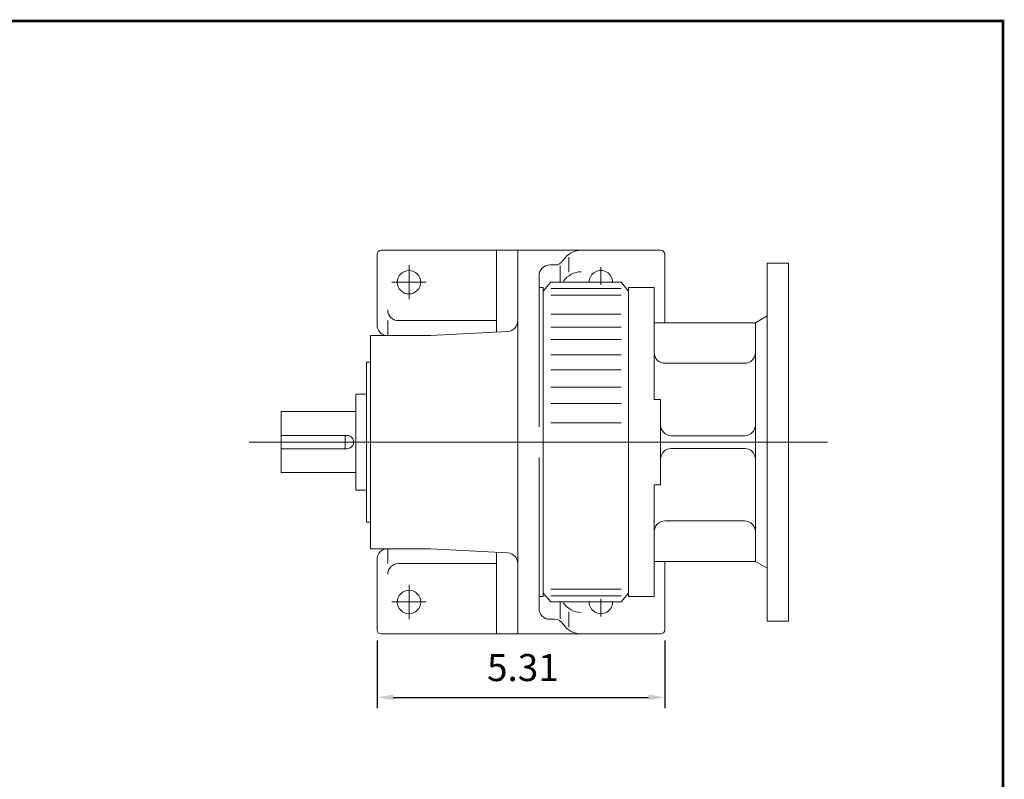
# Model space of a CAD drawing. Units: inches. Extents: x -24.5 to 24.5, y -18.1 to 18.1.
# Drawn here: x 6.3 to 24.5, y 4.1 to 18.1 of the extents above; entities that cross this region are included whole.
import ezdxf

# ---------------------------------------------------------------- set-up
doc = ezdxf.new("R2010")
doc.units = ezdxf.units.IN
doc.header["$MEASUREMENT"] = 0
doc.linetypes.add('CENTER', pattern=[19.4, 13, -2.1, 2.2, -2.1])
doc.layers.get('0').update_dxf_attribs({"lineweight": 0})
doc.layers.get('DEFPOINTS').update_dxf_attribs({"lineweight": 0})
doc.layers.add('1', color=7, linetype='Continuous', lineweight=0)
doc.styles.get("Standard").update_dxf_attribs({"font": 'ROMAND.SHX'})
doc.dimstyles.get("Standard").update_dxf_attribs({"dimtxt": 0.185806, "dimasz": 0.18, "dimexe": 0.18, "dimexo": 0.0625, "dimgap": 0.09, "dimtad": 0, "dimtih": 1, "dimtoh": 1, "dimdec": 4, "dimrnd": 1e-07, "dimzin": 0, "dimdsep": 46, "dimtxsty": 'STANDARD', "dimcen": 0.09, "dimadec": 4, "dimazin": 0, "dimtfac": 1, "dimtdec": 4, "dimtofl": 0, "dimtmove": 0, "dimatfit": 3, "dimfxl": 1, "dimtolj": 1, "dimtzin": 0, "dimarcsym": 0})

# ---------------------------------------------------------------- blocks, each defined once
blk = doc.blocks.new('*D45')
at = {"layer": '1', "color": 7, "linetype": 'Continuous', "lineweight": -2}
for p, q in [((12.879, 6.622), (12.879, 5.372)), ((18.194, 6.622), (18.194, 5.372)), ((13.179, 5.572), (17.894, 5.572))]:
    blk.add_line(p, q, dxfattribs=at)
at = {"layer": '1', "color": 7}
for points in [[(13.179, 5.622), (13.179, 5.522), (12.879, 5.572)], [(17.894, 5.522), (17.894, 5.622), (18.194, 5.572)]]:
    blk.add_solid(points, dxfattribs=at)
at = {"layer": 'DEFPOINTS', "color": 0}
for p in [(12.879, 6.822), (18.194, 6.822), (18.194, 5.022)]:
    blk.add_point(p, dxfattribs=at)
at = {"layer": '1', "color": 7, "insert": (15.572, 6.122), "char_height": 0.5, "attachment_point": 5}
blk.add_mtext('\\A1;5.31', dxfattribs=at)

msp = doc.modelspace()

# ---------------------------------------------------------------- linework, layer by layer
at = {"color": 7, "linetype": 'Continuous'}
for p, q in [((18.11492, 13.82896), (12.95744, 13.82896)), ((15.08343, 12.31812), (15.08343, 13.82896)), ((15.47713, 13.82896), (15.47713, 6.74235)), ((12.8787, 12.45101), (12.8787, 13.75022)), ((16.31778, 13.64498), (16.32301, 13.65287)), ((16.42201, 13.42167), (16.42201, 13.70221)), ((18.19366, 12.49038), (18.19366, 13.75022)), ((16.15373, 13.55693), (16.06768, 13.55693)), ((16.25938, 13.24728), (16.25938, 13.54678)), ((20.08343, 13.59274), (20.08343, 6.97857)), ((20.08343, 13.59274), (20.47713, 13.59274)), ((20.47713, 13.59274), (20.47713, 6.97857)), ((15.87083, 13.36008), (15.87083, 10.5669)), ((15.94957, 13.13998), (15.87083, 13.13998)), ((16.08736, 13.23841), (15.94957, 13.07459)), ((15.94957, 13.13998), (15.94957, 7.43132)), ((16.08736, 13.23841), (17.38658, 13.23841)), ((16.08736, 13.12321), (17.38658, 13.12321)), ((17.38658, 13.23841), (17.52437, 13.07459)), ((17.52437, 13.13998), (17.52437, 7.43132)), ((17.52437, 13.13998), (17.99681, 13.13998)), ((17.99681, 13.13998), (17.99681, 11.07305)), ((16.08736, 13.0015), (17.38658, 13.0015)), ((16.08736, 12.64717), (17.38658, 12.64717)), ((19.86689, 12.49038), (20.08343, 12.61539)), ((13.07555, 12.52975), (13.07555, 12.25416)), ((15.08343, 12.52975), (13.2724, 12.52975)), ((16.08736, 12.41174), (17.38658, 12.41174)), ((17.99681, 12.49038), (19.86689, 12.49038)), ((19.86689, 12.49038), (19.86689, 8.08093)), ((13.86295, 12.25416), (12.76059, 12.25416)), ((12.76059, 12.25416), (12.76059, 8.31715)), ((13.86295, 12.25416), (15.29058, 12.32898)), ((16.08736, 12.18139), (17.38658, 12.18139)), ((16.08736, 11.89631), (17.38658, 11.89631)), ((12.68185, 11.76203), (12.68185, 8.80928)), ((12.76059, 11.76203), (12.68185, 11.76203)), ((18.19366, 11.74235), (19.67004, 11.74235)), ((16.08736, 11.62355), (17.38658, 11.62355)), ((16.08736, 11.29833), (17.38658, 11.29833)), ((12.485, 11.17148), (12.68185, 11.17148)), ((12.485, 11.17148), (12.485, 9.39983)), ((16.08736, 10.99713), (17.38658, 10.99713)), ((17.99681, 11.07305), (18.11492, 11.07305)), ((18.11492, 11.07305), (18.11492, 9.49825)), ((11.10705, 10.84815), (11.10705, 9.72315)), ((11.10705, 10.84815), (12.485, 10.84815)), ((16.08736, 10.63999), (17.38658, 10.63999)), ((11.10705, 10.41065), (12.32063, 10.41065)), ((12.28815, 10.41065), (12.28815, 10.16065)), ((18.31177, 10.40376), (19.67004, 10.40376)), ((10.51562, 10.28565), (21.19687, 10.28565)), ((11.10705, 10.16065), (12.32063, 10.16065)), ((15.87083, 10.0044), (15.87083, 7.21122)), ((18.31177, 10.16754), (19.67004, 10.16754)), ((11.10705, 9.72315), (12.485, 9.72315)), ((17.99681, 9.49825), (17.99681, 7.43132)), ((17.99681, 9.49825), (18.11492, 9.49825)), ((12.485, 9.39983), (12.68185, 9.39983)), ((12.76059, 8.80928), (12.68185, 8.80928)), ((18.19366, 8.82896), (19.67004, 8.82896)), ((13.86295, 8.31715), (12.76059, 8.31715)), ((13.07555, 8.04156), (13.07555, 8.31715)), ((13.86295, 8.31715), (15.29058, 8.24233)), ((15.08343, 8.25319), (15.08343, 6.74235)), ((12.8787, 8.1203), (12.8787, 6.82109)), ((15.08343, 8.04156), (13.2724, 8.04156)), ((17.99681, 8.08093), (19.86689, 8.08093)), ((18.19366, 8.08093), (18.19366, 6.82109)), ((19.86689, 8.08093), (20.08343, 7.95591)), ((16.08736, 7.3329), (15.94957, 7.49671)), ((16.08736, 7.5698), (17.38658, 7.5698)), ((17.38658, 7.3329), (17.52437, 7.49671)), ((15.94957, 7.43132), (15.87083, 7.43132)), ((16.08736, 7.4481), (17.38658, 7.4481)), ((16.08736, 7.3329), (17.38658, 7.3329)), ((16.25938, 7.32403), (16.25938, 7.02453)), ((17.52437, 7.43132), (17.99681, 7.43132)), ((16.42201, 7.14964), (16.42201, 6.86909)), ((16.15373, 7.01437), (16.06768, 7.01437)), ((16.31778, 6.92632), (16.32301, 6.91844)), ((20.08343, 6.97857), (20.47713, 6.97857)), ((18.11492, 6.74235), (12.95744, 6.74235))]:
    msp.add_line(p, q, dxfattribs=at)
at = {"color": 7, "linetype": 'CENTER'}
for p, q in [((13.46925, 12.92345), (13.46925, 13.55337)), ((17.01256, 13.18947), (17.01256, 13.5176)), ((13.78421, 13.23841), (13.15429, 13.23841)), ((17.32752, 13.23841), (16.6976, 13.23841)), ((13.46925, 7.64786), (13.46925, 7.01794)), ((13.78421, 7.3329), (13.15429, 7.3329)), ((17.32752, 7.3329), (16.6976, 7.3329)), ((17.01256, 7.39119), (17.01256, 7.06307))]:
    msp.add_line(p, q, dxfattribs=at)
at = {"lineweight": 120, "const_width": 0.05}
msp.add_lwpolyline([(-24.43749, 18.06249), (24.43751, 18.06249), (24.43751, -18.06251), (-24.43749, -18.06251)], close=True, dxfattribs=at)
at = {"color": 7, "linetype": 'Continuous'}
for centre in [(13.46925, 13.23841), (13.46925, 7.3329)]:
    msp.add_circle(centre, 0.21654, dxfattribs=at)
for centre, radius, start, end in [((12.95744, 13.75022), 0.07874, 89.999927, 179.999909), ((16.6511, 13.43526), 0.3937, 90, 146.446291), ((18.11492, 13.75022), 0.07874, 0, 89.999927), ((16.15373, 13.75378), 0.19685, -90, -33.553711), ((16.06768, 13.36008), 0.19685, 90, 180.000009), ((16.6511, 13.0378), 0.3937, 90, 146.446291), ((17.01256, 13.23841), 0.21654, 0, 180.000009), ((13.2724, 12.7266), 0.19685, 179.999991, 269.999997), ((13.07555, 12.45101), 0.19685, 179.999991, 247.975697), ((15.28028, 12.52556), 0.19685, -86.999999, 0), ((12.95744, 12.15903), 0.11811, 53.648861, 67.975689), ((18.19366, 11.9392), 0.19685, 179.999991, 269.999997), ((19.67004, 11.9392), 0.19685, -90, 0), ((18.31177, 10.60061), 0.19685, 179.999991, 269.999997), ((19.67004, 10.60061), 0.19685, -90, 0), ((12.32063, 10.28565), 0.125, -90, 90.000003), ((18.31177, 9.97069), 0.19685, 90, 180.000009), ((19.67004, 9.97069), 0.19685, 0, 90.000003), ((18.19366, 8.63211), 0.19685, 90, 180.000009), ((19.67004, 8.63211), 0.19685, 0, 90.000003), ((13.07555, 8.1203), 0.19685, 112.024309, 180.000009), ((12.95744, 8.41228), 0.11811, -67.975689, -53.648861), ((15.28028, 8.04575), 0.19685, 0, 86.999999), ((13.2724, 7.84471), 0.19685, 90, 180.000009), ((16.6511, 7.53351), 0.3937, -146.446291, -90.000003), ((17.01256, 7.3329), 0.21654, 179.999991, 360.00001), ((16.06768, 7.21122), 0.19685, 179.999991, 269.999997), ((16.15373, 6.81752), 0.19685, 33.553714, 90.000003), ((16.6511, 7.13605), 0.3937, -146.446291, -90.000003), ((12.95744, 6.82109), 0.07874, -179.999909, -89.999927), ((18.11492, 6.82109), 0.07874, -89.999927, 0)]:
    msp.add_arc(centre, radius, start, end, dxfattribs=at)

# ---------------------------------------------------------------- dimensions: what is measured, and where the dimension line sits
at = {"layer": '1', "color": 7, "linetype": 'Continuous'}
dim = msp.add_linear_dim(base=(18.19366, 5.57188), p1=(12.8787, 6.82188), p2=(18.19366, 6.82188), angle=0, dimstyle='Standard', override={"dimtxt": 0.5, "dimasz": 0.3, "dimexe": 0.2, "dimexo": 0.2, "dimgap": 0.3, "dimtad": 1, "dimtih": 0, "dimtoh": 0, "dimdec": 2, "dimclrd": 7, "dimclre": 7, "dimclrt": 7, "dimadec": 2, "dimtdec": 2}, dxfattribs=at)
dim.commit()
dim.dimension.update_dxf_attribs({"geometry": '*D45', "text_midpoint": (15.57188, 5.57188), "dimtype": 161})

doc.saveas('drawing.dxf')
